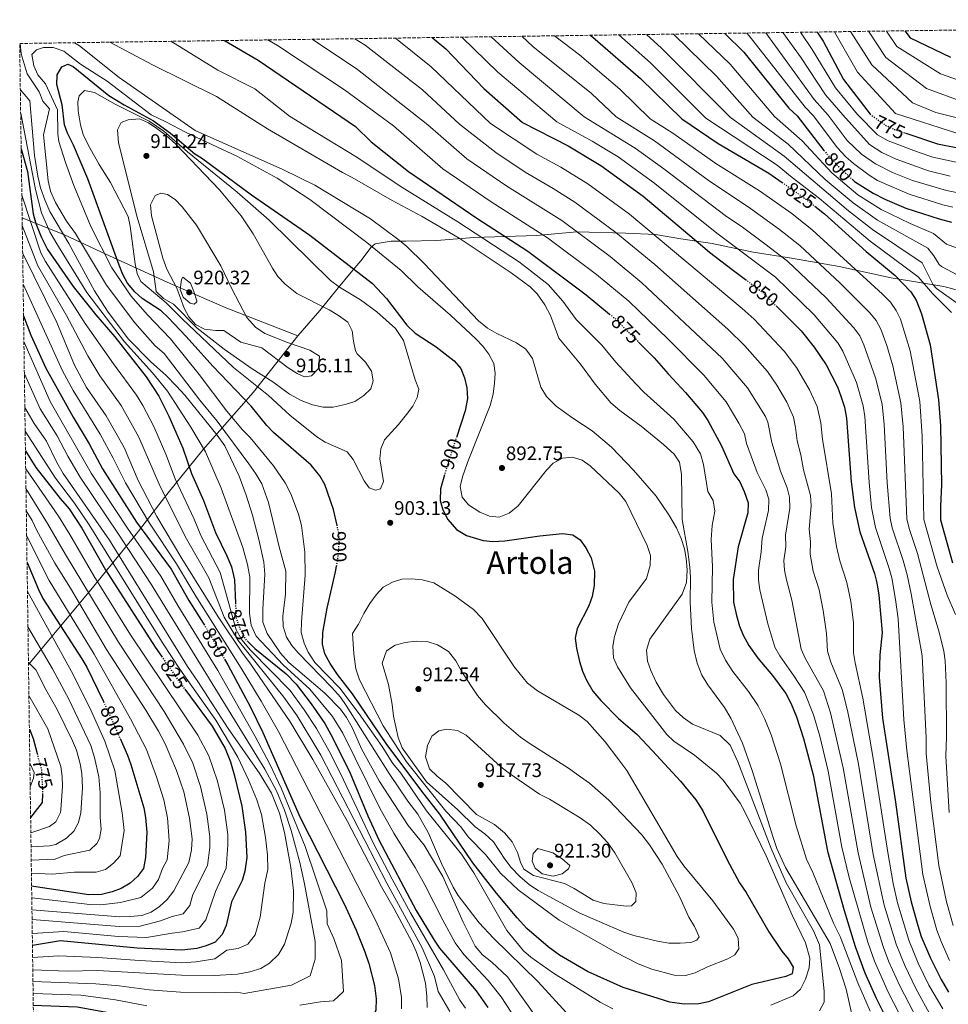
# Model space of a CAD drawing. Units: metres. Extents: x 596889 to 600322, y 4752249 to 4754612.
# Drawn here: x 596889 to 597361, y 4754074 to 4754575 of the extents above; entities that cross this region are included whole.
import ezdxf
from ezdxf.enums import TextEntityAlignment as Align

# ---------------------------------------------------------------- set-up
doc = ezdxf.new("R2010")
doc.units = ezdxf.units.M
doc.header["$MEASUREMENT"] = 0
doc.linetypes.add('DGN Style 3', pattern=[2.435891, 1.739922, -0.695969])
doc.linetypes.add('DGN Style 5', pattern=[1.217945, 0.521977, -0.695969])
for name, color, linetype, lineweight in [('Cota de curva de nivel directora', 7, 'Continuous', 0), ('Cota de punto acotado terreno', 7, 'Continuous', 0), ('Curva de nivel directora', 30, 'Continuous', 30), ('Curva de nivel directora no vista', 30, 'DGN Style 5', 30), ('Curva de nivel intermedia', 30, 'Continuous', 0), ('Límite de Concejo', 7, 'Continuous', 0), ('Límite de municipio', 7, 'Continuous', 0), ('Punto acotado terreno (símbolo)', 7, 'Continuous', 0), ('Texto de Área (paraje) menor', 7, 'Continuous', 0), ('Zona arbolada', 92, 'DGN Style 3', 0)]:
    doc.layers.add(name, color=color, linetype=linetype, lineweight=lineweight)
doc.styles.add('Style-Arial', font='arial.ttf')

# ---------------------------------------------------------------- blocks, each defined once
blk = doc.blocks.new('5PATER')
at = {"layer": 'Límite de Concejo', "linetype": 'Continuous', "lineweight": 0}
h = blk.add_hatch(color=51, dxfattribs=at)
edge = h.paths.add_edge_path()
edge.add_ellipse((0, 0), major_axis=(-0.11, -0.111), ratio=0.999422, start_angle=0, end_angle=360)

msp = doc.modelspace()

# ---------------------------------------------------------------- linework, layer by layer
at = {"layer": 'Curva de nivel directora', "color": 30, "linetype": 'Continuous', "lineweight": 30, "flags": 128}
for points, elevation in [([(597098.8, 4754565.8), (597105.7, 4754560.1), (597125.1, 4754539.91), (597144.74, 4754522.53), (597168.01, 4754510.75), (597184.62, 4754500.77), (597206.13, 4754485.07), (597235.3, 4754460.55), (597239.95, 4754456.65), (597251.47, 4754447.85), (597258.22, 4754442.7)], 850), ([(597179.16, 4754566.95), (597180.57, 4754565.95), (597204.7, 4754545.05), (597225.87, 4754524.49), (597244.22, 4754511.84), (597270.08, 4754496.84), (597276.81, 4754492.1)], 825), ([(597247.63, 4754567.94), (597257.31, 4754558.42), (597280.31, 4754529.92), (597284.39, 4754525.91), (597298.1, 4754508.41)], 800), ([(597294.58, 4754568.61), (597297.69, 4754563.97), (597308.07, 4754544.46), (597321.54, 4754526.8)], 775), ([(597339.21, 4754569.25), (597341.95, 4754565.67), (597362.45, 4754555.78)], 750), ([(596993.2, 4754564.28), (597010.32, 4754554.38), (597059.72, 4754520.47), (597067.79, 4754512.79), (597086.7, 4754497.6), (597121.49, 4754473.9), (597147.46, 4754457.1), (597177.05, 4754434.93), (597189.01, 4754425.1)], 875), ([(597050.41, 4754317.44), (597048.56, 4754325.65), (597044.15, 4754338.44), (597041.56, 4754342.71), (597037.25, 4754348.2), (597018.09, 4754364.88), (597014.62, 4754368.47), (597006.7, 4754378.2), (596987.16, 4754398.55), (596973.67, 4754413.74), (596964.54, 4754423.34), (596960.9, 4754426.78), (596951.17, 4754433.1), (596947.51, 4754436.5), (596943.83, 4754440.86), (596941.37, 4754445.22), (596939.46, 4754449.91), (596923.56, 4754493.96), (596916.22, 4754511.01), (596913.17, 4754517.12), (596911.76, 4754521.35), (596910.51, 4754531.51), (596907.78, 4754541.85), (596907.94, 4754546.85), (596910.29, 4754550.87), (596913.39, 4754552.23), (596916.04, 4754551), (596934.21, 4754536.4), (596942.01, 4754531.6), (596957.01, 4754523.5), (596965.71, 4754517.2), (596978.01, 4754506.7), (596981.41, 4754504.58), (597006.82, 4754485.72), (597036.57, 4754465.21), (597068.39, 4754440.7), (597075.59, 4754432.98), (597085.84, 4754419.5), (597090.1, 4754415.31), (597100.78, 4754408.42), (597109.96, 4754401.39), (597113.34, 4754397.35), (597115.2, 4754392.71), (597116.37, 4754387.6), (597116.72, 4754382.14), (597115.5, 4754375.86), (597111.26, 4754362.85)], 900), ([(597339.73, 4754517.1), (597355.81, 4754511.75), (597366.21, 4754509.67)], 775), ([(596889.68, 4754509.21), (596892.89, 4754497.6), (596895.85, 4754476.07), (596897.16, 4754471.25), (596899.76, 4754464.36), (596903.07, 4754458.01), (596916.12, 4754439.05), (596927.65, 4754424.74), (596937.39, 4754413.54), (596953.21, 4754393.24), (596959.66, 4754383.31), (596964.73, 4754373.22), (596971.89, 4754356.85), (596976.4, 4754343.92), (596982.35, 4754330.25), (596988.46, 4754314.02), (596994.26, 4754302.14), (596996.61, 4754296.47), (596998.28, 4754289.86), (596998.72, 4754278.05)], 875), ([(597312.46, 4754493.68), (597313.61, 4754492.61), (597323.19, 4754486.58), (597329.08, 4754483.64), (597339.84, 4754479.04), (597356.67, 4754473.5), (597363.02, 4754471.92)], 800), ([(597293.43, 4754479.95), (597298.32, 4754476.05), (597319.66, 4754456.92), (597334.36, 4754444.76), (597342.25, 4754436.39), (597344.99, 4754432.2), (597347.66, 4754425.15), (597352.07, 4754409.4), (597356.39, 4754381.39), (597357.45, 4754368.21), (597357.87, 4754338.29), (597357.31, 4754327.31), (597357.42, 4754320.35), (597363.47, 4754298.55)], 825), ([(597273.81, 4754429.24), (597286.49, 4754416.59), (597293.2, 4754408.18), (597299.2, 4754399.28), (597304.95, 4754388.08), (597306.74, 4754383.41), (597308.49, 4754377.71), (597309.49, 4754372.21), (597311.89, 4754339.72), (597313.58, 4754326.61), (597316.33, 4754314.3), (597323.79, 4754293.14), (597325.02, 4754288.29), (597325.97, 4754282.09), (597327.67, 4754263.01), (597326.53, 4754251.69), (597326.11, 4754240.42), (597327.97, 4754219.45), (597334.49, 4754176.83), (597339.77, 4754138.02), (597342.42, 4754126.04), (597345.88, 4754113.92), (597347.63, 4754108.47), (597352.28, 4754097.3), (597357.68, 4754086.45), (597361.42, 4754080.08)], 850), ([(596890.88, 4754424.27), (596894.61, 4754414.31), (596902.27, 4754397.64), (596916.05, 4754372.62), (596924.25, 4754359.04), (596931.02, 4754346.4), (596948.36, 4754319.21), (596965.91, 4754295.32), (596974.96, 4754279.33), (596982.32, 4754267.83), (596982.65, 4754267.27)], 850), ([(597203.8, 4754410.78), (597211.65, 4754402.87), (597218.79, 4754394.66), (597227.7, 4754385.27), (597236.25, 4754375.04), (597239.02, 4754370.88), (597245.94, 4754358.13), (597252.32, 4754343.85), (597255.29, 4754339.82), (597257.59, 4754334.75), (597259.51, 4754329.05), (597259.37, 4754324.04), (597254.39, 4754306.63), (597251.93, 4754289.99), (597252.15, 4754278.57), (597253.56, 4754271.65), (597255.12, 4754266.38), (597257, 4754261.74), (597259.85, 4754256.51), (597264.5, 4754249.99), (597271.94, 4754241.26), (597278.65, 4754231.97), (597281.37, 4754226.84), (597284.19, 4754220.13), (597287.75, 4754209.21), (597292.54, 4754190.63), (597299.88, 4754151.89), (597308.37, 4754121.63), (597313.96, 4754103.3), (597318.91, 4754089.89), (597324.74, 4754076.94), (597340.78, 4754044.77)], 875), ([(596891.85, 4754355.58), (596897.13, 4754347.06), (596909.47, 4754331.27), (596914.06, 4754326.01), (596920.49, 4754316.21), (596932.53, 4754295.03), (596957.85, 4754255.56), (596961.05, 4754250.99)], 825), ([(597105.07, 4754343.24), (597103.03, 4754336.21), (597102.79, 4754330.24), (597104.16, 4754325.44), (597106.69, 4754320.51), (597111.18, 4754315.5), (597116.16, 4754312.41), (597124.74, 4754309.89), (597129.72, 4754309.35), (597135.8, 4754309.69), (597153.55, 4754312.33), (597165.15, 4754313.41), (597170.42, 4754312.76), (597174.14, 4754310.19), (597177.03, 4754306.11), (597179.59, 4754301.12), (597181.28, 4754294.22), (597181.12, 4754287.02), (597180.24, 4754281.36), (597178.44, 4754276.69), (597172.6, 4754265.05), (597171.53, 4754260.16), (597172.15, 4754255.19), (597173.7, 4754248.38), (597175.33, 4754243.35), (597177.35, 4754238.78), (597180.45, 4754233.23), (597184.6, 4754228.49), (597193.55, 4754219.4), (597203.07, 4754211.1), (597210.93, 4754202.89), (597225.14, 4754187.43), (597232.97, 4754177.96), (597236.47, 4754172.37), (597248.82, 4754147.32), (597255.15, 4754135.71), (597258.45, 4754130.78), (597269.99, 4754110.72), (597276.64, 4754100.9), (597279.88, 4754097.08), (597282.46, 4754092.79), (597281.93, 4754089.47), (597278.78, 4754087.98), (597261.45, 4754083.98), (597239.3, 4754075.16), (597234.38, 4754074.21), (597226.94, 4754073.92), (597219.66, 4754074.95), (597195.91, 4754082.45), (597177.78, 4754090.63), (597163.51, 4754098.89), (597157.81, 4754103.06), (597147.01, 4754112.45), (597142, 4754117.83), (597131.54, 4754130.39), (597119.5, 4754145.88), (597102.73, 4754170.69), (597094.64, 4754180.83), (597075.76, 4754206.1), (597058.23, 4754231.91), (597050.67, 4754241.72), (597046.91, 4754247.32), (597044.18, 4754252.22), (597042.95, 4754257.09), (597043.1, 4754263.11), (597045.28, 4754275.42), (597049.62, 4754293.97), (597050.13, 4754296.87)], 900), ([(596892.65, 4754298.71), (596898.47, 4754284.9), (596900.74, 4754280.44), (596920.59, 4754249.76), (596923.08, 4754245.42), (596931.51, 4754227.93)], 800), ([(597005, 4754258.43), (597008.52, 4754254.9), (597024.48, 4754242.01), (597029.66, 4754236.85), (597037.28, 4754226.82), (597044.08, 4754216.8), (597048.3, 4754209.33), (597057.03, 4754191.53), (597066.04, 4754169.78), (597071.81, 4754157.18), (597090.66, 4754121.6), (597099.72, 4754106.49), (597102.58, 4754102.39), (597121.14, 4754080.74), (597127.13, 4754072.24)], 875), ([(596993.1, 4754249.56), (596994.84, 4754246.61), (597006.3, 4754225.05), (597012.63, 4754212.25), (597031.57, 4754168.88), (597054.16, 4754124.63), (597060.11, 4754111.57), (597064.59, 4754100.53), (597066.52, 4754094.74), (597069.43, 4754083.43), (597070.35, 4754076.73), (597070.15, 4754070.85), (597067.65, 4754065.47), (597064.71, 4754063.36), (597060.06, 4754061.49), (597051.96, 4754060.32), (596998.64, 4754061.42), (596969.75, 4754063.11), (596952.22, 4754064.87), (596935.91, 4754069.18), (596918.2, 4754072.4), (596895.84, 4754073.23)], 850), ([(596972.95, 4754234.19), (596986.83, 4754215.48), (596993.43, 4754203.98), (596996.09, 4754197.25), (596998.21, 4754190.15), (597001.93, 4754174.65), (597003.87, 4754161.44), (597004.41, 4754148.53), (597003.49, 4754141.6), (597002.03, 4754136.82), (596996.61, 4754126.06), (596993.97, 4754114.06), (596991.87, 4754109.42), (596988.43, 4754105.44), (596983.86, 4754103.57), (596979.04, 4754102.25), (596971.49, 4754101.39), (596948.67, 4754102.43), (596909.7, 4754106.27), (596895.4, 4754103.83)], 825), ([(596893.85, 4754213.97), (596895.74, 4754209.08), (596897.76, 4754201.56)], 775), ([(596939.97, 4754209.19), (596943.74, 4754200.68), (596945.46, 4754195.98), (596952.15, 4754173.9), (596953, 4754168.97), (596953.65, 4754161.44), (596952.98, 4754148.66), (596951.85, 4754143.07), (596948.94, 4754138.88), (596945.2, 4754135.56), (596940.62, 4754132.81), (596935.94, 4754131.06), (596930.47, 4754129.8), (596924.13, 4754129.63), (596894.98, 4754134.03)], 800), ([(596900.54, 4754180.99), (596900.41, 4754176.56), (596894.48, 4754168.92)], 775)]:
    msp.add_lwpolyline(points, dxfattribs=dict(at, elevation=elevation))
at = {"layer": 'Curva de nivel directora no vista', "color": 30, "linetype": 'DGN Style 5', "lineweight": 30, "flags": 128}
for points, elevation in [([(597321.54, 4754526.8), (597329.46, 4754521.17), (597333.97, 4754519.02), (597339.73, 4754517.1)], 775), ([(597298.1, 4754508.41), (597300.12, 4754505.83), (597305.44, 4754500.19), (597312.46, 4754493.68)], 800), ([(597276.81, 4754492.1), (597288.6, 4754483.81), (597293.43, 4754479.95)], 825), ([(597258.22, 4754442.7), (597267.15, 4754435.88), (597273.81, 4754429.24)], 850), ([(597189.01, 4754425.1), (597192.23, 4754422.45), (597203.8, 4754410.78)], 875), ([(597111.26, 4754362.85), (597106.69, 4754348.84), (597105.07, 4754343.24)], 900), ([(597050.13, 4754296.87), (597050.8, 4754300.68), (597051.47, 4754308.37), (597051.33, 4754313.37), (597050.41, 4754317.44)], 900), ([(596998.72, 4754278.05), (596999, 4754270.47), (597000.87, 4754265.28), (597003.67, 4754259.76), (597005, 4754258.43)], 875), ([(596982.65, 4754267.27), (596993.1, 4754249.56)], 850), ([(596961.05, 4754250.99), (596970.09, 4754238.05), (596972.95, 4754234.19)], 825), ([(596931.51, 4754227.93), (596933.45, 4754223.89), (596939.97, 4754209.19)], 800), ([(596897.76, 4754201.56), (596899.97, 4754193.34), (596900.56, 4754181.62), (596900.54, 4754180.99)], 775)]:
    msp.add_lwpolyline(points, dxfattribs=dict(at, elevation=elevation))
at = {"layer": 'Curva de nivel intermedia', "color": 30, "linetype": 'Continuous', "lineweight": 0, "flags": 128}
for points, elevation in [([(597015.17, 4754564.59), (597020.11, 4754561.84), (597054.16, 4754539.27), (597079.08, 4754520.94), (597104.27, 4754498.99), (597128.79, 4754482.28), (597157.39, 4754463.95), (597182.38, 4754445.28), (597198.83, 4754431.75), (597218.89, 4754412.41), (597237, 4754393.98), (597248.32, 4754380.43), (597254.85, 4754369.67), (597257.75, 4754364.12), (597258.71, 4754359.21), (597262.21, 4754349.65), (597264.13, 4754344.53), (597268.45, 4754335.74), (597270.03, 4754330.97), (597269.9, 4754325.21), (597266.67, 4754311), (597266.2, 4754304.2), (597264.81, 4754294.85), (597264.8, 4754289.85), (597265.43, 4754284.87), (597269.47, 4754267.53), (597273.19, 4754255.55), (597275.59, 4754251.17), (597282.77, 4754241.09), (597288.23, 4754232.67), (597292.84, 4754221.2), (597295.95, 4754210.27), (597300.23, 4754192.44), (597307.2, 4754153.91), (597310.89, 4754138.35), (597320.34, 4754105.43), (597323.79, 4754095.88), (597330.69, 4754080.12), (597347.12, 4754048.51)], 870), ([(597037.68, 4754564.92), (597060.86, 4754549.58), (597096.6, 4754521.36), (597116.46, 4754504.06), (597136.73, 4754490.26), (597164.72, 4754472.77), (597189.29, 4754454.43), (597205.44, 4754441.06), (597246.31, 4754402.69), (597259.25, 4754387.6), (597268.34, 4754372.9), (597269.55, 4754370.11), (597271.66, 4754359.77), (597275.93, 4754345.22), (597279.31, 4754336.73), (597280.65, 4754331.91), (597280.71, 4754326.34), (597278.51, 4754312.67), (597278.73, 4754306.73), (597277.69, 4754299.71), (597278.07, 4754294.76), (597278.98, 4754289.8), (597281.84, 4754279.52), (597286.52, 4754254.58), (597288.5, 4754249.99), (597297.81, 4754233.36), (597301.49, 4754222.27), (597307.92, 4754194.25), (597315.46, 4754151.01), (597321.99, 4754123.39), (597328.37, 4754102.82), (597331.16, 4754095.48), (597336.64, 4754083.29), (597345.79, 4754065.73)], 865), ([(597059.5, 4754565.23), (597064.72, 4754561.87), (597093.81, 4754539.14), (597112.68, 4754521.75), (597131.15, 4754507.39), (597146.06, 4754497.31), (597160.37, 4754489.03), (597171.35, 4754482.1), (597192.26, 4754466.68), (597212.05, 4754450.37), (597249.26, 4754417.43), (597257.92, 4754408.98), (597269.37, 4754395.96), (597274.16, 4754389.01), (597279.15, 4754380.35), (597282.53, 4754372.64), (597283.68, 4754367.33), (597284.52, 4754360.59), (597286.4, 4754353.45), (597287.73, 4754345.91), (597291.27, 4754332.85), (597291.52, 4754327.47), (597290.56, 4754315.69), (597291.26, 4754309.25), (597291.13, 4754303), (597292.65, 4754294.35), (597295.64, 4754284.8), (597297.75, 4754274.24), (597299.4, 4754262.5), (597299.86, 4754253.62), (597301.61, 4754248.01), (597307.39, 4754234.05), (597310.14, 4754223.34), (597315.61, 4754196.06), (597323.21, 4754150.07), (597328.8, 4754124.28), (597334.85, 4754104.53), (597339.24, 4754093.66), (597344.81, 4754081.99), (597352.87, 4754067.38)], 860), ([(597080.1, 4754565.53), (597098.34, 4754550.85), (597128.48, 4754522.13), (597152.03, 4754506.54), (597164.19, 4754499.89), (597177.99, 4754491.44), (597199.19, 4754475.88), (597256.52, 4754427.92), (597262.56, 4754422.46), (597277.93, 4754406.27), (597284.14, 4754397.96), (597290.83, 4754386.59), (597294.63, 4754378.03), (597296.59, 4754369.77), (597297.37, 4754361.42), (597301.93, 4754333.62), (597302.62, 4754318.71), (597304.48, 4754306.82), (597306.15, 4754299.61), (597309.81, 4754288.6), (597311.76, 4754278.79), (597313.08, 4754268.11), (597313.2, 4754252.65), (597313.91, 4754247.7), (597317.87, 4754229.73), (597323.3, 4754197.87), (597330.53, 4754151.06), (597333.28, 4754135.33), (597335.49, 4754125.57), (597341.24, 4754106.5), (597346.02, 4754094.91), (597351.54, 4754083.65), (597358.53, 4754071.65)], 855), ([(597113.89, 4754566.01), (597132.16, 4754548.14), (597162.26, 4754522.95), (597180.09, 4754513.15), (597193.38, 4754505.17), (597211.41, 4754492.03), (597244.26, 4754465.68), (597273.39, 4754443.92), (597293.12, 4754424.65), (597305.24, 4754410.5), (597307.78, 4754406.2), (597314.67, 4754390.36), (597318.07, 4754378.45), (597318.95, 4754373.05), (597321.09, 4754339.43), (597322.33, 4754326.75), (597324.24, 4754316.55), (597331.32, 4754295.69), (597332.61, 4754290.86), (597334.45, 4754279.92), (597335.8, 4754270.01), (597338.7, 4754218.8), (597340.21, 4754203.09), (597348.35, 4754139.99), (597352.09, 4754123.6), (597355.57, 4754111.54), (597357.66, 4754105.9), (597362.04, 4754096.16)], 845), ([(597128.84, 4754566.23), (597143, 4754553.08), (597176.16, 4754525.49), (597202.13, 4754509.56), (597216.68, 4754499), (597248.58, 4754474.71), (597256.02, 4754469.75), (597268.1, 4754460.87), (597279.62, 4754451.95), (597299.16, 4754433.33), (597313.38, 4754418.16), (597316.3, 4754414.1), (597318.45, 4754409.53), (597324.4, 4754392.65), (597327.65, 4754379.18), (597328.81, 4754368.9), (597330.28, 4754339.15), (597331.77, 4754321.18), (597332.85, 4754316.31), (597338.45, 4754299.64), (597340.4, 4754292.39), (597342.5, 4754282.73), (597348.13, 4754251.27), (597350.12, 4754209.48), (597350.18, 4754201.56), (597352.42, 4754176.56), (597356.54, 4754144.44), (597360.4, 4754125.98), (597363.76, 4754113.92)], 840), ([(597144.36, 4754566.45), (597150.07, 4754561.32), (597179.87, 4754537.25), (597192.37, 4754525.51), (597211.88, 4754513.18), (597239.23, 4754493.19), (597260.71, 4754478.78), (597275.5, 4754468.09), (597285.85, 4754459.98), (597306.39, 4754440.78), (597321.51, 4754425.81), (597324.64, 4754421.9), (597327.06, 4754417.47), (597330.17, 4754409.1), (597333.16, 4754398.75), (597337.23, 4754379.92), (597338.41, 4754367.81), (597340.32, 4754320.9), (597341.5, 4754316.04), (597345.71, 4754303.2), (597352.56, 4754277.32), (597356.71, 4754263.19), (597359.02, 4754253.56), (597359.7, 4754248.6), (597360.24, 4754237.46), (597360.49, 4754210.06), (597360.14, 4754200.07), (597361.77, 4754171.44)], 835), ([(597160.94, 4754566.69), (597173.79, 4754556.96), (597194.23, 4754539.46), (597209.7, 4754524.43), (597221.26, 4754517.17), (597243.06, 4754501.79), (597265.39, 4754487.81), (597281.69, 4754476.22), (597292.08, 4754468.01), (597327.93, 4754435.28), (597331.88, 4754431.1), (597334.78, 4754426.96), (597337.04, 4754422.48), (597341.95, 4754406.48), (597346.81, 4754380.65), (597348.1, 4754363.01), (597348.87, 4754320.62), (597355.78, 4754296.49), (597360.86, 4754282.09), (597365.02, 4754272.2)], 830), ([(597193.77, 4754567.16), (597209.84, 4754552.97), (597238.06, 4754524.79), (597274.29, 4754500.92), (597281.99, 4754494.53), (597295.86, 4754483.95), (597321.54, 4754462.26), (597346.11, 4754443.97), (597353.31, 4754435.57), (597362.91, 4754425.97)], 820), ([(597207.87, 4754567.36), (597215.49, 4754560.45), (597250.56, 4754525.09), (597277.88, 4754505.53), (597310.59, 4754477.6), (597322.82, 4754468.05), (597348.01, 4754451.23), (597353.68, 4754440.04), (597355.42, 4754438.08), (597366.62, 4754430.07)], 815), ([(597221.51, 4754567.56), (597221.68, 4754567.4), (597243.44, 4754546.11), (597261.96, 4754525.36), (597279.82, 4754511.58), (597298.7, 4754493.63), (597312.98, 4754481.74), (597325.31, 4754472.95), (597350.9, 4754458.65), (597354.05, 4754454.82), (597356.69, 4754450.41), (597357.95, 4754449.36), (597368.71, 4754443.5)], 810), ([(597234.35, 4754567.75), (597250.38, 4754552.26), (597273, 4754525.63), (597286.94, 4754513.18), (597302.07, 4754496.91), (597315.42, 4754485.83), (597327.19, 4754478.29), (597341.88, 4754471.23), (597353.78, 4754466.07), (597360.48, 4754460.64), (597370.68, 4754456.97)], 805), ([(597258.8, 4754568.1), (597260.1, 4754566.76), (597288.47, 4754530.3), (597292.58, 4754526.11), (597304.98, 4754509.62), (597309.24, 4754505.1), (597313.17, 4754501.66), (597321.06, 4754495.76), (597325.35, 4754493.07), (597341.51, 4754486.08), (597358.57, 4754480.73), (597363.65, 4754479.47)], 795), ([(597268.48, 4754568.24), (597293.1, 4754534.25), (597300.26, 4754526.29), (597309.85, 4754513.4), (597317.24, 4754506.54), (597324.29, 4754501.57), (597332.93, 4754497.16), (597343.18, 4754493.13), (597360.48, 4754487.96), (597365.54, 4754486.92)], 790), ([(597277.16, 4754568.36), (597286.56, 4754555.52), (597298.93, 4754536.72), (597307.68, 4754526.47), (597321.32, 4754511.41), (597327.52, 4754507.39), (597334.86, 4754503.92), (597351.32, 4754498.04), (597362.39, 4754495.2)], 785), ([(597286.21, 4754568.49), (597292.12, 4754559.75), (597303.95, 4754540.15), (597315.23, 4754526.65), (597325.39, 4754516.29), (597330.75, 4754513.2), (597346.53, 4754507.23), (597353.56, 4754504.89), (597366.81, 4754502.02)], 780), ([(597303.4, 4754568.74), (597303.65, 4754568.37), (597315.25, 4754548.17), (597334.43, 4754527.12), (597366.15, 4754516.9)], 770), ([(597311.59, 4754568.86), (597322.43, 4754551.89), (597343.11, 4754532.58), (597354.95, 4754527.62), (597415.95, 4754512.56)], 765), ([(597320.79, 4754568.99), (597329.61, 4754555.6), (597350.25, 4754539.84), (597367.34, 4754533.63)], 760), ([(597329.89, 4754569.12), (597335.18, 4754561.2), (597357.41, 4754547.35), (597375.64, 4754540.96)], 755), ([(596903.49, 4754492.86), (596901.04, 4754516.27), (596904.01, 4754529.47), (596900.76, 4754533.51), (596898.77, 4754538.1), (596892.69, 4754547.42), (596889.59, 4754557.52), (596889.17, 4754562.78)], 890), ([(596965.66, 4754412.53), (596953.78, 4754424.87), (596945.57, 4754434.15), (596935.77, 4754448.62), (596925.11, 4754469.66), (596916.48, 4754490.56), (596912.14, 4754502.21), (596908.85, 4754512.98), (596908.25, 4754516.57), (596908.12, 4754529.1), (596902.1, 4754542.24), (596898.2, 4754546.86), (596896.05, 4754551.38), (596895.13, 4754557.16), (596897.41, 4754559.53), (596901.01, 4754560.77), (596906.01, 4754560.68), (596911.41, 4754558.86), (596919.84, 4754552.32), (596933.43, 4754543.53), (596955.87, 4754526.46), (596963.29, 4754522.99), (596973.66, 4754517.44), (596999.4, 4754505.5), (597019.85, 4754494.18), (597036.6, 4754483.45), (597065.5, 4754461.57), (597082.93, 4754447.3), (597091.49, 4754438.9), (597108.16, 4754424.52), (597120.94, 4754412.53), (597124.47, 4754408.76), (597127.63, 4754404.72), (597130.23, 4754400.02), (597130.8, 4754395.05), (597130.56, 4754389.87), (597129.82, 4754384.37), (597128.31, 4754378.59), (597116.68, 4754349.59), (597114.17, 4754342.23), (597113.07, 4754337.34), (597114.06, 4754331.92), (597117.2, 4754328.04), (597122.94, 4754324.28), (597127.91, 4754322.31), (597132.91, 4754321.71), (597138.01, 4754323.78), (597142.48, 4754327.47), (597156.91, 4754345.64), (597160.37, 4754349.3), (597165.07, 4754351.77), (597170.06, 4754352.22), (597175.05, 4754350.73), (597179.12, 4754347.8), (597193.99, 4754334), (597197.38, 4754329.68), (597208.24, 4754307.42), (597209.85, 4754302.19), (597209.72, 4754297.2), (597207.85, 4754290.6), (597198.84, 4754278.43), (597193.59, 4754267.43), (597191.48, 4754261.01), (597190.61, 4754256.08), (597191.09, 4754250.11), (597193.13, 4754245.54), (597199.73, 4754234.97), (597218.12, 4754211.2), (597221.75, 4754207.75), (597232.21, 4754200.61), (597243.39, 4754191.53), (597246.83, 4754187.89), (597255.47, 4754176.25), (597257.93, 4754171.9), (597268.65, 4754149.49), (597281.9, 4754119.2), (597288.79, 4754105.24), (597290.97, 4754097.39), (597290.53, 4754092.41), (597288.7, 4754086.66), (597286.19, 4754081.52), (597282.44, 4754078.19), (597271.08, 4754073.53)], 895), ([(596916.78, 4754563.18), (596919.38, 4754561.64), (596939.51, 4754545.47), (596978.13, 4754518.49), (597022.77, 4754498.72), (597039.05, 4754490.75), (597067.35, 4754473.53), (597082.01, 4754462.64), (597085.82, 4754459.4), (597094.65, 4754450.76), (597122.34, 4754421.74), (597127, 4754417.95), (597131.62, 4754415.26), (597141.71, 4754410.46), (597146.37, 4754407.21), (597149.79, 4754402.45), (597154.04, 4754387.93), (597156.95, 4754383.11), (597161.94, 4754378.19), (597170.4, 4754372.07), (597180.23, 4754365.71), (597190, 4754357.37), (597201.13, 4754345.64), (597212.79, 4754332.52), (597219.26, 4754323), (597223.05, 4754316.35), (597225.49, 4754310.93), (597227.2, 4754305.62), (597228.08, 4754300.7), (597228.5, 4754294.89), (597228.09, 4754288.44), (597225.95, 4754282.64), (597209.44, 4754259.65), (597207.77, 4754254.14), (597208.31, 4754248.46), (597209.99, 4754243.75), (597212.8, 4754237.75), (597216.45, 4754231.55), (597222.54, 4754223.46), (597226.42, 4754219.91), (597231.27, 4754216.51), (597245.3, 4754210.7), (597250.3, 4754205.7), (597254.3, 4754197.2), (597271.3, 4754153.2), (597278.8, 4754135.7), (597292.8, 4754111.2), (597295.8, 4754104.2), (597298.17, 4754080.63), (597298.22, 4754074.92), (597295.86, 4754070.49)], 890), ([(596934.76, 4754563.44), (596956.49, 4754551.88), (596988.98, 4754535.79), (597015, 4754519.39), (597053.2, 4754497.08), (597058.13, 4754494.62), (597078.4, 4754482.83), (597093.71, 4754474.68), (597112.43, 4754463.71), (597139.04, 4754446.06), (597148.59, 4754438.99), (597152.16, 4754435.33), (597156.13, 4754429.77), (597158.93, 4754424.31), (597163.25, 4754412.81), (597174.28, 4754399.63), (597181.65, 4754389.51), (597189.73, 4754379.96), (597194.25, 4754375.96), (597205.13, 4754368.05), (597216.48, 4754358.72), (597221.81, 4754353.77), (597224.53, 4754349.74), (597225.54, 4754343.5), (597225.95, 4754320.64), (597228.86, 4754304.22), (597229.85, 4754296.31), (597230.14, 4754291.01), (597229.95, 4754278.58), (597230.7, 4754265.05), (597232.06, 4754253.99), (597233.54, 4754247.48), (597236.05, 4754241.44), (597239.08, 4754236.37), (597247.52, 4754224.93), (597250.65, 4754219.57), (597256.72, 4754206.75), (597261.59, 4754192.94), (597272.32, 4754158.7), (597274.2, 4754153.25), (597278.51, 4754143.43), (597301.33, 4754104.87), (597306.09, 4754092.17), (597309.45, 4754081.66), (597312.13, 4754069.63)], 885), ([(596965.89, 4754563.88), (596989.75, 4754549.29), (597008.57, 4754539.71), (597026.14, 4754525.88), (597035.88, 4754519.89), (597060.49, 4754504.93), (597082.55, 4754490.21), (597111.87, 4754472.06), (597143.25, 4754451.58), (597157.81, 4754440.22), (597165.2, 4754431.71), (597172.08, 4754422.28), (597185.01, 4754409.26), (597192.22, 4754400.65), (597202.33, 4754389.53), (597206.52, 4754385.31), (597221.76, 4754371.66), (597231.61, 4754360.12), (597235.24, 4754353.93), (597236.76, 4754348.53), (597239.09, 4754334.74), (597241.73, 4754330.19), (597242.61, 4754324.84), (597241.29, 4754317.53), (597240.76, 4754310.35), (597241.39, 4754296.52), (597241.05, 4754278.57), (597242.13, 4754268.35), (597245.27, 4754254.61), (597247.95, 4754248.98), (597251.79, 4754243.18), (597259.73, 4754233.09), (597264.65, 4754225.77), (597267.97, 4754219.05), (597271.23, 4754211.06), (597275.92, 4754196.23), (597284.01, 4754164.77), (597289.19, 4754147.66), (597292.37, 4754141.03), (597303.03, 4754115.16), (597306.31, 4754108.47), (597315.37, 4754084.79), (597321.67, 4754070.39)], 880), ([(596889.25, 4754539.23), (596894.05, 4754533.65), (596896.39, 4754505.85), (596898.15, 4754495.34), (596899.55, 4754489.36), (596901.64, 4754483.26), (596904.21, 4754477.22), (596913.96, 4754460.94), (596926.96, 4754436.86), (596933.53, 4754426.63), (596944.16, 4754412.46), (596955.48, 4754401.05), (596963.52, 4754393.78), (596968.7, 4754388.48), (596972.97, 4754383.79), (596989.43, 4754363.44), (596993.23, 4754357.99), (597000.52, 4754342.69), (597004.13, 4754332.98), (597007.35, 4754322.72), (597010.61, 4754310.46), (597013.1, 4754298.84), (597013.68, 4754292.74), (597012.56, 4754274.89), (597012.66, 4754268.31), (597014.83, 4754262.62), (597021.68, 4754252.54), (597025.81, 4754247.89), (597044.11, 4754232.28), (597052.05, 4754224.03), (597055.25, 4754219.91), (597058.25, 4754214.36), (597062.76, 4754203.93), (597072.05, 4754187.18), (597086.58, 4754164.88), (597094.66, 4754154.93), (597104.17, 4754138.85), (597114.59, 4754115.73), (597120.58, 4754103.53), (597124.43, 4754099.11), (597129.06, 4754095.4), (597137.06, 4754087.95), (597152.14, 4754066.68)], 885), ([(597069.88, 4754335.43), (597066.67, 4754336.74), (597064.12, 4754340.27), (597058.65, 4754351.08), (597055.49, 4754354.99), (597044.29, 4754359.92), (597040.07, 4754362.59), (597026.29, 4754373.69), (597015.47, 4754383.65), (596997.67, 4754397.99), (596971.54, 4754422.65), (596963.51, 4754430.89), (596950.5, 4754441.69), (596948.69, 4754445.73), (596947.59, 4754450.61), (596945.2, 4754469.79), (596944.14, 4754474.69), (596935.11, 4754492), (596929.29, 4754501.24), (596923.94, 4754510.87), (596921.25, 4754516.55), (596919.78, 4754521.32), (596918.68, 4754528.51), (596918.53, 4754533.11), (596919.13, 4754536.11), (596921.83, 4754538.81), (596926.93, 4754537.91), (596937.43, 4754531.91), (596954.83, 4754523.21), (596962.33, 4754518.11), (596974.33, 4754507.61), (596999.53, 4754487.21), (597015.8, 4754472.87), (597047.02, 4754442.12), (597051.58, 4754438.84), (597062.29, 4754432.32), (597070.61, 4754426.32), (597080.2, 4754417.79), (597084.14, 4754411.72), (597090.05, 4754391.6), (597091.92, 4754386.85), (597091.21, 4754382.72), (597088.92, 4754378.27), (597085.74, 4754374.04), (597081.67, 4754368.94), (597074.48, 4754361.12), (597072.61, 4754356.48), (597072.1, 4754351.45), (597073.94, 4754339.98), (597072.48, 4754336.15), (597069.88, 4754335.43)], 905), ([(596889.42, 4754527.29), (596896.9, 4754488.52), (596900.03, 4754476.64), (596904.29, 4754466.94), (596907.23, 4754461.62), (596923.1, 4754436.01), (596942.31, 4754411.03), (596956.51, 4754395.19), (596964.18, 4754385.89), (596975.94, 4754367.64), (596983.39, 4754355.06), (596991.44, 4754336.47), (597002.44, 4754306.3), (597004.86, 4754297.66), (597005.98, 4754291.3), (597005.78, 4754272.68), (597006.76, 4754266.79), (597009.25, 4754261.19), (597023, 4754246.68), (597036.49, 4754234.2), (597048.07, 4754220.42), (597053.28, 4754211.85), (597072.22, 4754173.61), (597079.2, 4754161.03), (597090.13, 4754143.48), (597095.01, 4754134.76), (597104.17, 4754116.66), (597110.48, 4754105.2), (597114.83, 4754099.16), (597127.27, 4754086.05), (597133.85, 4754077.62), (597141.47, 4754065.97)], 880), ([(597048.38, 4754377.68), (597043.37, 4754377.72), (597037.85, 4754378.9), (597032.12, 4754381.13), (597026.12, 4754384.36), (597017.77, 4754390.65), (597007.21, 4754397.23), (596992.94, 4754407.29), (596979.2, 4754417.93), (596967.23, 4754430.11), (596962.02, 4754433.07), (596958.36, 4754436.65), (596957.04, 4754446.56), (596948.76, 4754474.33), (596939.19, 4754512.15), (596938.63, 4754518.92), (596940.56, 4754522.63), (596944.1, 4754524.01), (596949.84, 4754524.37), (596954.43, 4754522.39), (596958.63, 4754519.55), (596963.52, 4754516.03), (596968.31, 4754511.57), (596990.54, 4754488.26), (597001.66, 4754475.15), (597007.78, 4754465.97), (597017.47, 4754448.4), (597020.31, 4754444.29), (597024, 4754440.26), (597029.97, 4754435.61), (597046.43, 4754427.25), (597051.1, 4754424.4), (597055.8, 4754420.92), (597058.04, 4754416.62), (597058.67, 4754411.36), (597059.77, 4754406.35), (597060.64, 4754404.9), (597064.77, 4754400.65), (597067.83, 4754395.97), (597068.77, 4754391.05), (597067.58, 4754387.08), (597063.95, 4754383.64), (597059.37, 4754380.65), (597054.56, 4754379.05), (597048.38, 4754377.68)], 910), ([(597168.97, 4754067.46), (597152.46, 4754085.54), (597129.93, 4754107.53), (597122.7, 4754115.3), (597112.08, 4754129.28), (597109.51, 4754133.57), (597103.44, 4754145.5), (597096.99, 4754160.89), (597091.51, 4754170.57), (597086.42, 4754177.2), (597076.94, 4754191.28), (597054.94, 4754226), (597052.07, 4754230.09), (597047.65, 4754235.1), (597030.61, 4754252.65), (597027.41, 4754256.53), (597024.67, 4754260.7), (597022.98, 4754266.11), (597022.87, 4754271.44), (597024.21, 4754282.65), (597024.39, 4754294.22), (597020.94, 4754306.73), (597015.58, 4754329.15), (597012.1, 4754338.65), (597009.13, 4754343.85), (597005.56, 4754348.94), (596989.36, 4754370.64), (596980.62, 4754381.29), (596962.36, 4754405.1), (596957.76, 4754409), (596947.5, 4754420.63), (596933.09, 4754439.88), (596917.27, 4754466.05), (596912.8, 4754472.42), (596907.1, 4754481.91), (596904.63, 4754487.62), (596903.49, 4754492.86)], 890), ([(596890.01, 4754485.65), (596899.59, 4754456.21), (596902.02, 4754451.8), (596922.31, 4754420.36), (596936.64, 4754399.7), (596948.27, 4754383.78), (596951.58, 4754378.51), (596957.17, 4754367.86), (596963.26, 4754353.88), (596968.1, 4754341.26), (596977.64, 4754320.76), (596981.1, 4754312.4), (596990.86, 4754293.65), (596999.07, 4754264.45), (597001.86, 4754259.39), (597006.42, 4754254.13), (597026.49, 4754233.55), (597033.69, 4754223.77), (597039.94, 4754214.23), (597046.36, 4754202.72), (597052.34, 4754190.93), (597068.75, 4754155.98), (597078.44, 4754137.55), (597087.72, 4754120.41), (597104.5, 4754091.4), (597112.81, 4754076.03), (597115.67, 4754071.86)], 870), ([(597033.75, 4754393.23), (597030.05, 4754394.84), (597025.56, 4754397.75), (597012.12, 4754407.86), (597001.39, 4754410.87), (596992.71, 4754416.77), (596988.67, 4754416.73), (596982.96, 4754417.38), (596978.32, 4754419.76), (596974.99, 4754423.66), (596972.64, 4754428.16), (596968.83, 4754438.28), (596963.7, 4754447.89), (596961.76, 4754453.56), (596956.03, 4754475.01), (596955.49, 4754480.68), (596957.78, 4754485.48), (596960.67, 4754486.55), (596964.08, 4754485.87), (596967.99, 4754483.33), (596971.6, 4754479.68), (596978.84, 4754470.29), (596991.33, 4754449.57), (596996.72, 4754438.26), (597004.51, 4754423.36), (597008.84, 4754418.38), (597013.72, 4754415.28), (597025.24, 4754410.57), (597036.55, 4754406.71), (597041.37, 4754403.73), (597040.93, 4754397.35), (597037.34, 4754393.71), (597033.75, 4754393.23)], 915), ([(596890.23, 4754470.19), (596898.14, 4754449.72), (596912.71, 4754424.34), (596923.62, 4754403.89), (596929.75, 4754393.74), (596940.6, 4754378.51), (596949.61, 4754362.51), (596959.8, 4754338.61), (596966.6, 4754324.8), (596973.73, 4754310.78), (596985.1, 4754290.83), (596992.96, 4754270.91), (597000.05, 4754259.01), (597023.33, 4754230.25), (597030.09, 4754220.72), (597042.21, 4754200.59), (597075.71, 4754135.59), (597093.65, 4754102.66), (597099.92, 4754088), (597101.78, 4754080.45), (597107.78, 4754070.25)], 865), ([(596890.42, 4754456.24), (596907.88, 4754420.88), (596916.74, 4754399.07), (596922.86, 4754387.78), (596932.93, 4754373.25), (596942.05, 4754357.15), (596949.2, 4754340.4), (596958.72, 4754322.07), (596971.37, 4754300.72), (596989.94, 4754271.13), (597002.24, 4754252.59), (597006.05, 4754247.58), (597026.5, 4754217.67), (597038.07, 4754198.47), (597055.71, 4754166.88), (597072.98, 4754133.63), (597079.5, 4754122.44), (597088.52, 4754105.37), (597090.61, 4754100.74), (597092.73, 4754095.14), (597095.33, 4754084.6), (597096.1, 4754077.98), (597096.21, 4754072.27)], 860), ([(596890.65, 4754440.39), (596910.71, 4754396.16), (596916.19, 4754386.14), (596929.83, 4754363.97), (596936.54, 4754351.78), (596942.8, 4754339.18), (596955.02, 4754318.63), (596968.64, 4754298.02), (596978.48, 4754281.55), (597001.62, 4754244.89), (597011.82, 4754228.06), (597020.57, 4754212.67), (597069.8, 4754117.01), (597077.52, 4754100.06), (597081.68, 4754086.86), (597083.22, 4754077.36), (597083.18, 4754071.56)], 855), ([(596977.62, 4754430.08), (596975.61, 4754430.58), (596972.14, 4754433.67), (596970.52, 4754437.58), (596971.19, 4754442.68), (596971.89, 4754443.89), (596975.79, 4754440.77), (596977.59, 4754436.63), (596979.07, 4754431.81), (596979.06, 4754431.4), (596977.62, 4754430.08)], 920), ([(596891.06, 4754411.12), (596904.41, 4754380.69), (596925.32, 4754344.23), (596943.78, 4754316.17), (596960.73, 4754291.73), (596969.38, 4754276.82), (596989.77, 4754243.78), (597008.66, 4754210.19), (597016.13, 4754196.03), (597022.11, 4754183.6), (597034.09, 4754154.15), (597045.13, 4754121.46), (597045.35, 4754114.9), (597048.68, 4754107.39), (597052.69, 4754096.13), (597053.61, 4754080.33), (597048.57, 4754075.65), (597042.02, 4754075.11), (597031.49, 4754073.51)], 845), ([(597078.82, 4754196.5), (597073.3, 4754205.01), (597061.6, 4754221.64), (597051.78, 4754234.76), (597039.14, 4754247.89), (597035.71, 4754253.12), (597033.61, 4754257.65), (597032.18, 4754263.11), (597032.24, 4754268.58), (597034.21, 4754292.3), (597033.96, 4754303.89), (597032.28, 4754317.56), (597030.74, 4754323.22), (597026.9, 4754333.6), (597024.02, 4754339.19), (597018.07, 4754347.91), (597006.15, 4754362.33), (597002.21, 4754366.17), (596994.23, 4754375.66), (596980.22, 4754394.28), (596965.66, 4754412.53)], 895), ([(596891.29, 4754394.75), (596899.31, 4754376.89), (596907.91, 4754363.08), (596913.34, 4754352.75), (596919.62, 4754342.07), (596939.2, 4754313.14), (596955.54, 4754288.15), (597013.63, 4754193.56), (597019.58, 4754182.44), (597023.61, 4754172.65), (597027.09, 4754162.31), (597031.51, 4754146.04), (597033.86, 4754135.23), (597039.18, 4754105.85), (597039.18, 4754096.85), (597036.78, 4754088.45), (597027.18, 4754083.65), (597003.18, 4754079.45), (596999.4, 4754080.01), (596988.27, 4754079.71), (596970.69, 4754080.15), (596954.87, 4754081.31), (596939.45, 4754083.31), (596927.66, 4754084.39), (596895.66, 4754085.45)], 840), ([(596891.54, 4754377.6), (596896.26, 4754369.4), (596902.54, 4754360.45), (596907.88, 4754349.6), (596911.06, 4754344.01), (596934.62, 4754310.1), (596974.28, 4754245.73), (596979.62, 4754238.11), (596995.02, 4754214.28), (597011.12, 4754191.08), (597017.05, 4754181.28), (597021.09, 4754171.18), (597023.72, 4754161.25), (597026.93, 4754143.53), (597028.19, 4754131.77), (597027.99, 4754120.83), (597027.08, 4754115.13), (597023.58, 4754104.55), (597020.54, 4754099.28), (597016.06, 4754094.83), (597011.6, 4754092.1), (597006.03, 4754090.47), (596999.78, 4754089.3), (596988.08, 4754088.56), (596971.17, 4754088.67), (596928.46, 4754091.1), (596913.05, 4754090.79), (596895.58, 4754091.48)], 835), ([(596891.71, 4754365.55), (596907.17, 4754341.6), (596916.84, 4754328.85), (596924.34, 4754317.79), (596961.97, 4754257.29), (596970.36, 4754244.5), (596988.65, 4754218.4), (596999.83, 4754199.6), (597005.25, 4754188.19), (597009.49, 4754177.96), (597011.88, 4754170.44), (597013.9, 4754158.85), (597014.96, 4754149.97), (597015.21, 4754142.57), (597013.62, 4754135.46), (597011.31, 4754118.15), (597008.77, 4754109.31), (597005.01, 4754104.45), (597000, 4754102.27), (596994.38, 4754101.52), (596988.25, 4754097), (596978.56, 4754095.44), (596971.33, 4754095.03), (596949.94, 4754096.12), (596928.61, 4754097.75), (596908.88, 4754098.63), (596895.49, 4754097.65)], 830), ([(596891.98, 4754346.34), (596908.61, 4754322.31), (596914.5, 4754312.86), (596926.63, 4754291.91), (596945.33, 4754261.87), (596979.53, 4754210.91), (596985.19, 4754200.3), (596989.59, 4754187.41), (596993.07, 4754172.65), (596994.78, 4754160.31), (596994.85, 4754155.1), (596993.96, 4754143.09), (596988.6, 4754131.26), (596983.67, 4754116.8), (596980.28, 4754112.71), (596971.81, 4754110.69), (596966.49, 4754110.13), (596953.36, 4754107.82), (596939.11, 4754108.43), (596911.45, 4754110.98), (596895.32, 4754109.96)], 820), ([(596892.12, 4754336.41), (596903.15, 4754318.61), (596912.22, 4754302.84), (596939.22, 4754258.18), (596962.5, 4754222.9), (596972.23, 4754206.34), (596976.96, 4754196.62), (596980.98, 4754184.67), (596984.2, 4754170.64), (596985.68, 4754159.18), (596985.62, 4754153.76), (596984.44, 4754144.58), (596977.05, 4754129.73), (596975.47, 4754124.19), (596972.13, 4754119.99), (596966.48, 4754118.64), (596960.52, 4754116.38), (596950.22, 4754113.58), (596939.49, 4754113.45), (596895.22, 4754117.06)], 815), ([(596892.28, 4754325.02), (596895.29, 4754320.02), (596897.69, 4754314.91), (596906.85, 4754298.33), (596914.82, 4754285.66), (596933.12, 4754254.48), (596953.14, 4754223.62), (596959.59, 4754212.91), (596962.96, 4754206.36), (596968.72, 4754192.94), (596972.36, 4754181.93), (596975.34, 4754168.64), (596976.59, 4754158.05), (596976.39, 4754152.41), (596974.91, 4754146.07), (596967.27, 4754131.57), (596963.98, 4754127.26), (596960.03, 4754123.65), (596955.8, 4754120.81), (596950.99, 4754119.15), (596945.18, 4754118.51), (596939.88, 4754118.47), (596895.15, 4754121.91)], 810), ([(596892.46, 4754312.47), (596903.99, 4754289.5), (596926.86, 4754252.12), (596945.32, 4754219.19), (596953.35, 4754203.52), (596958.54, 4754189.68), (596962.26, 4754177.92), (596964.17, 4754168.81), (596964.99, 4754157.25), (596963.95, 4754147.37), (596961.61, 4754142.94), (596959.56, 4754137.32), (596956.46, 4754133.07), (596950.5, 4754128.19), (596940.25, 4754125.64), (596930.19, 4754124.52), (596924.53, 4754124.63), (596895.06, 4754128.01)], 805), ([(597227.73, 4754088.49), (597221.88, 4754088.76), (597210.47, 4754091.69), (597203.64, 4754094.57), (597192.02, 4754100.39), (597163.33, 4754116.78), (597142.51, 4754132.16), (597133.48, 4754140.69), (597125.88, 4754150.05), (597117.16, 4754159.14), (597113.28, 4754164.15), (597105.77, 4754172.24), (597085.75, 4754197.26), (597073.8, 4754215.62), (597061.82, 4754238.93), (597059.99, 4754244.53), (597058.96, 4754252.26), (597058.32, 4754262.61), (597061.33, 4754267.25), (597063.99, 4754272.75), (597067.14, 4754277.78), (597070.31, 4754282.2), (597073.82, 4754286.07), (597078.52, 4754288.65), (597083.38, 4754290.14), (597088.42, 4754290.37), (597093.63, 4754289.91), (597099.66, 4754288.32), (597110.36, 4754281.7), (597119.83, 4754274.74), (597124.23, 4754270.24), (597140.69, 4754245.36), (597147.28, 4754237.25), (597152.29, 4754233.47), (597173.4, 4754220.98), (597177.67, 4754217.75), (597186.79, 4754207.49), (597193.8, 4754198.25), (597197.87, 4754192.78), (597223.37, 4754149.08), (597226.8, 4754144.39), (597241.64, 4754126.55), (597252.08, 4754112.1), (597254.45, 4754107.57), (597254.84, 4754102.16), (597252.74, 4754099.14), (597249.13, 4754097.07), (597238.79, 4754093.04), (597232.57, 4754089.85), (597227.73, 4754088.49)], 905), ([(596892.86, 4754283.89), (596916.13, 4754241.66), (596925.33, 4754223.27), (596932.29, 4754207.85), (596937.4, 4754192.78), (596941.04, 4754171.39), (596942, 4754162.25), (596940.03, 4754149.39), (596936.72, 4754145.64), (596932.55, 4754142.55), (596927.76, 4754141.05), (596916.83, 4754141.18), (596905.47, 4754140.14), (596894.88, 4754140.6)], 795), ([(596893.11, 4754265.95), (596905.66, 4754244.57), (596914, 4754229.12), (596925.06, 4754205.53), (596926.99, 4754199.42), (596929.19, 4754189.57), (596929.86, 4754181.42), (596929.93, 4754168.88), (596930.34, 4754163.06), (596929.44, 4754158.21), (596928.21, 4754155.71), (596924.54, 4754152.3), (596911.58, 4754149.62), (596906.91, 4754147.76), (596894.79, 4754147.3)], 790), ([(597224.94, 4754104.97), (597219.14, 4754105.02), (597213.4, 4754105.96), (597201.38, 4754108.94), (597196.32, 4754110.57), (597173.93, 4754120.2), (597152.75, 4754131.86), (597148.32, 4754134.64), (597143.35, 4754138.91), (597138.91, 4754143.58), (597135.7, 4754147.77), (597130, 4754156.48), (597125.58, 4754160.66), (597120.71, 4754164.13), (597111.78, 4754172.81), (597095.94, 4754187.03), (597083.44, 4754204.38), (597081.39, 4754209.72), (597079.08, 4754220.58), (597078.47, 4754226.36), (597076.51, 4754236.68), (597073.31, 4754247.48), (597075.47, 4754253.74), (597079.88, 4754256.64), (597085.06, 4754258.05), (597090.6, 4754258.62), (597096.18, 4754258.53), (597101.55, 4754256.8), (597107.05, 4754253.39), (597110.82, 4754248.58), (597113.93, 4754243.12), (597121.84, 4754230.97), (597125.89, 4754226.21), (597135.36, 4754216.89), (597143.77, 4754209.88), (597148.6, 4754206.39), (597168.17, 4754194.05), (597174.29, 4754189.71), (597178.79, 4754186.38), (597188.71, 4754177.75), (597205.38, 4754160.12), (597209.27, 4754155.08), (597215.81, 4754145.19), (597224.55, 4754128.7), (597229.29, 4754118.19), (597232.21, 4754113.46), (597234.57, 4754108.23), (597233.45, 4754106.45), (597230.41, 4754105.41), (597224.94, 4754104.97)], 910), ([(596893.37, 4754247.89), (596897.11, 4754244.08), (596902.24, 4754234.12), (596908.04, 4754223.98), (596915.87, 4754207.91), (596917.82, 4754203.2), (596919.7, 4754196.32), (596920.5, 4754191.38), (596920.9, 4754184.02), (596920.09, 4754171.31), (596918.82, 4754166.37), (596916.4, 4754162.02), (596912.72, 4754158.5), (596907.23, 4754155.21), (596904.11, 4754154.53), (596894.69, 4754154.06)], 785), ([(596893.61, 4754230.97), (596903.25, 4754214.09), (596909.84, 4754194.83), (596910.58, 4754189.85), (596910.74, 4754184.86), (596909.91, 4754172.84), (596909.62, 4754171.47), (596907.34, 4754166.72), (596904.12, 4754164.38), (596894.59, 4754161.22)], 780), ([(597197.43, 4754123.75), (597186.15, 4754125.14), (597180.76, 4754126.81), (597170.99, 4754132.89), (597166.08, 4754135.44), (597150.4, 4754139.5), (597145.45, 4754142.62), (597143.63, 4754146.23), (597142.12, 4754151.09), (597139.53, 4754156.48), (597135.54, 4754161.16), (597130.5, 4754165.43), (597121.34, 4754170.39), (597105.5, 4754186.62), (597101.47, 4754189.74), (597097.38, 4754193.79), (597095.4, 4754199.88), (597096.45, 4754205.66), (597098.59, 4754210.27), (597102.2, 4754213.06), (597106.06, 4754213.81), (597111.7, 4754213.21), (597116.04, 4754210.88), (597133.71, 4754194.8), (597138.06, 4754191.39), (597153.44, 4754180.87), (597158.54, 4754178.25), (597174.07, 4754168.85), (597179.33, 4754165), (597184.1, 4754160.5), (597188.17, 4754155.99), (597191.73, 4754150.95), (597200.35, 4754135.81), (597202.58, 4754130.59), (597202.37, 4754126.12), (597200.13, 4754123.98), (597197.43, 4754123.75)], 915), ([(596894.09, 4754196.52), (596896.2, 4754191.83), (596895.96, 4754189.03), (596894.26, 4754184.61)], 770), ([(597190.74, 4754071.65), (597184.24, 4754075.01), (597160.53, 4754089.67), (597148.91, 4754097.83), (597145.17, 4754101.15), (597136.82, 4754111.46), (597119.99, 4754140.77), (597113.78, 4754150.26), (597095.81, 4754172.28), (597082.85, 4754191.45), (597078.82, 4754196.5)], 895), ([(597160.26, 4754139.13), (597154.82, 4754140.28), (597151.25, 4754143.08), (597149.65, 4754146.79), (597150.19, 4754150.66), (597152.51, 4754153.15), (597160.08, 4754151.04), (597164.96, 4754147.96), (597168.89, 4754144.55), (597168.21, 4754142.87), (597164.95, 4754140.24), (597160.26, 4754139.13)], 920), ([(596953.54, 4754073.09), (596937.68, 4754076.25), (596919.95, 4754078.6), (596895.75, 4754079.34)], 845)]:
    msp.add_lwpolyline(points, dxfattribs=dict(at, elevation=elevation))
at = {"layer": 'Límite de Concejo', "color": 7, "linetype": 'Continuous', "lineweight": 0}
msp.add_polyline3d([(597030.46, 4754414.04, 913.9), (596993.53, 4754428.49, 917.84), (596963.87, 4754441.39, 913.55), (596932.67, 4754455.54, 895.28), (596911.69, 4754465.4, 885.32), (596890.17, 4754474.04, 866.24)], dxfattribs=at)
at = {"layer": 'Límite de municipio', "color": 7, "linetype": 'Continuous', "lineweight": 0}
for points in [[(597392.45, 4754430.09, 809.3), (597359.15, 4754439.12, 813.75), (597332.28, 4754443.55, 825.99), (597305.77, 4754449.26, 832.21), (597281.56, 4754453.6, 838.75), (597262.08, 4754456.62, 843.36), (597241.23, 4754460.95, 847.87), (597225.26, 4754463.31, 851.89), (597212.39, 4754465.54, 854.76), (597197.26, 4754466.2, 858.78), (597172.35, 4754466.98, 865.03), (597151.8, 4754465.15, 870.9), (597120.05, 4754464.04, 881.68), (597101.14, 4754462.49, 886.68), (597085.39, 4754462.13, 889.46), (597077.9, 4754462.14, 891.32), (597072.83, 4754461.31, 893.03), (597069.78, 4754460.88, 894.03), (597067.65, 4754458.94, 895.23), (597065.66, 4754456.37, 896.36), (597062.54, 4754452.26, 898.11), (597057.55, 4754446.34, 900.91), (597050.19, 4754437.59, 905.73), (597041.58, 4754426.91, 910.51), (597030.46, 4754414.04, 913.9)], [(596893.38, 4754246.83, 784.53), (596925.04, 4754284.76, 816.21), (596948.25, 4754313.19, 846.67), (596963.7, 4754333.24, 865.65), (596982.28, 4754356.27, 879.81), (597007.77, 4754385.24, 902.79), (597030.46, 4754414.04, 913.9)]]:
    msp.add_polyline3d(points, dxfattribs=at)
at = {"layer": 'Zona arbolada', "color": 92, "linetype": 'DGN Style 3', "lineweight": 0}
msp.add_polyline3d([(596901.1, 4753700.62, 1053.45), (596888.92, 4754562.78, 890), (597731.34, 4754574.89, 631.81)], dxfattribs=at)

# ---------------------------------------------------------------- block references
at = {"layer": 'Punto acotado terreno (símbolo)', "color": 7, "linetype": 'Continuous', "lineweight": 0, "xscale": 10, "yscale": 10, "zscale": 10}
for p in [(596953.39, 4754505.59, 911.24), (596975.16, 4754436.19, 920.32), (597024.87, 4754404.73, 916.11), (597134.28, 4754346.78, 892.75), (597077.42, 4754318.9, 903.13), (597091.79, 4754234.28, 912.54), (597123.51, 4754185.52, 917.73), (597158.76, 4754144.59, 921.3)]:
    msp.add_blockref('5PATER', p, dxfattribs=at)

# ---------------------------------------------------------------- texts
at = {"layer": 'Cota de curva de nivel directora', "color": 7, "linetype": 'Continuous', "lineweight": 0, "style": 'Style-Arial'}
for s, rotation, p in [('775', 334.54158, (597331.5709, 4754520.1628, 775)), ('800', 313.28138, (597305.5639, 4754500.0515, 800)), ('825', 324.87906, (597286.2909, 4754485.4276, 825)), ('850', 322.6481, (597267.3435, 4754435.7301, 850)), ('875', 314.76494, (597197.2488, 4754417.3916, 875)), ('900', 71.95199, (597108.3391, 4754353.8927, 900)), ('900', 271.66178, (597051.524, 4754306.7361, 900)), ('875', 289.71527, (597000.1958, 4754267.1507, 875)), ('850', 300.54101, (596988.1824, 4754257.9025, 850)), ('825', 304.95467, (596967.3595, 4754241.9609, 825)), ('800', 293.90979, (596935.9995, 4754218.1433, 800)), ('775', 285.03559, (596900.544, 4754191.1985, 775))]:
    msp.add_text(s, height=7, rotation=rotation, dxfattribs=at).set_placement(p, align=Align.MIDDLE_CENTER)
at = {"layer": 'Cota de punto acotado terreno', "color": 7, "linetype": 'Continuous', "lineweight": 0, "style": 'Style-Arial'}
for s, p in [('911.24', (596955.37, 4754509.59, 911.24)), ('920.32', (596977.21, 4754440.19, 920.32)), ('916.11', (597029.47, 4754395.46, 916.11)), ('892.75', (597136.27, 4754350.78, 892.75)), ('903.13', (597079.41, 4754322.9, 903.13)), ('912.54', (597093.78, 4754238.28, 912.54)), ('917.73', (597125.5, 4754189.52, 917.73)), ('921.30', (597160.75, 4754148.59, 921.3))]:
    msp.add_text(s, height=7, dxfattribs=at).set_placement(p)
at = {"layer": 'Texto de Área (paraje) menor', "color": 7, "linetype": 'Continuous', "lineweight": 0, "style": 'Style-Arial'}
msp.add_text('Artola', height=11.5, dxfattribs=at).set_placement((597148.5517, 4754298.66, 901.33), align=Align.MIDDLE_CENTER)

doc.saveas('drawing.dxf')
